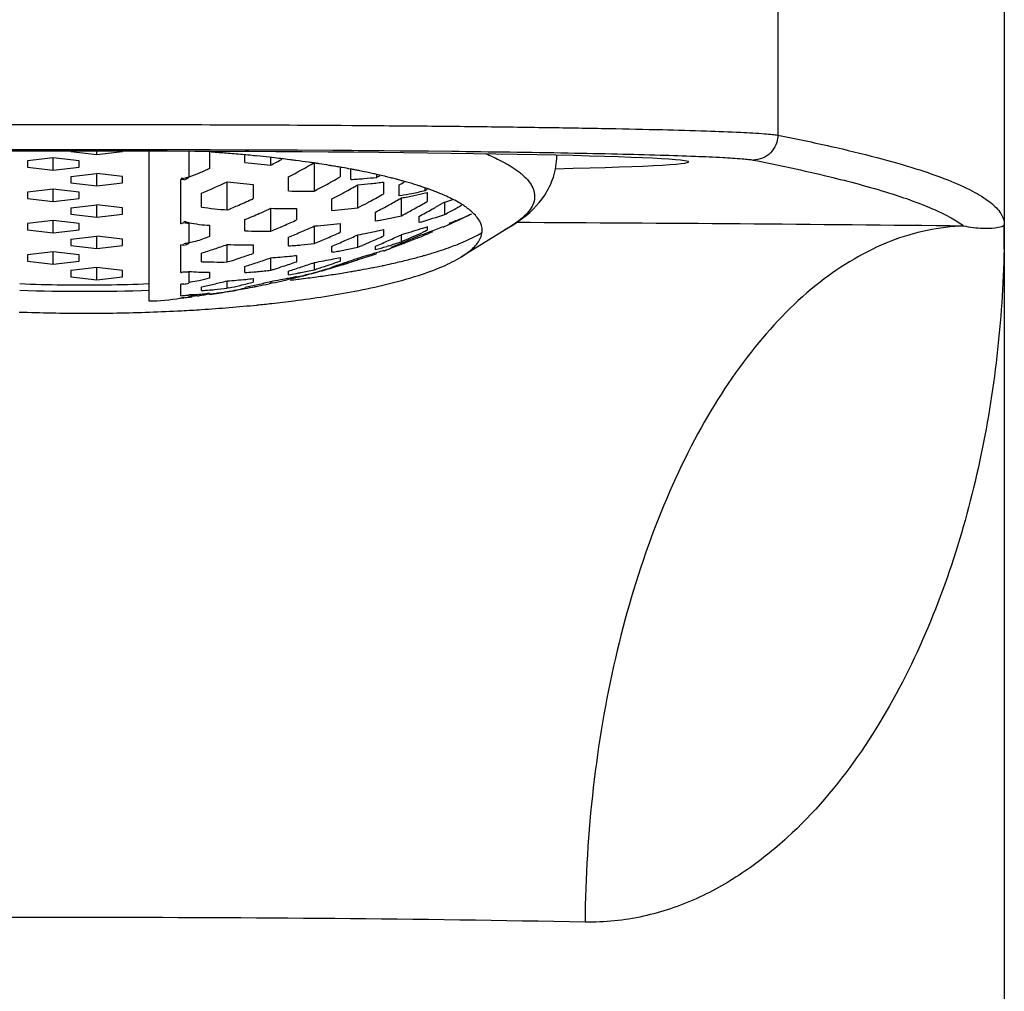
# Model space of a CAD drawing. Units: millimetres. Extents: x 43 to 261, y 7 to 201.
# Drawn here: x 236 to 255, y 124 to 143 of the extents above; entities that cross this region are included whole.
import ezdxf

# ---------------------------------------------------------------- set-up
doc = ezdxf.new("R2010")
doc.units = ezdxf.units.MM
doc.header["$LTSCALE"] = 16.335
doc.layers.add('06_SURPERFICIES', color=7, linetype='CONTINUOUS')

msp = doc.modelspace()

# ---------------------------------------------------------------- linework, layer by layer
at = {"layer": '06_SURPERFICIES', "color": 7, "linetype": 'Continuous'}
for p, q in [((255.471, 160.612), (255.471, 66.112)), ((250.916, 155.152), (250.916, 141.147)), ((235.405, 141.361), (235.752, 141.361)), ((235.752, 141.361), (235.826, 141.361)), ((236.7, 141.362), (236.865, 141.362)), ((236.865, 141.362), (237.222, 141.362)), ((237.222, 141.362), (237.742, 141.362)), ((237.742, 141.362), (238.453, 141.361)), ((238.453, 141.361), (238.977, 141.36)), ((238.977, 141.36), (239.335, 141.359)), ((239.335, 141.359), (239.5, 141.358)), ((239.5, 141.358), (240.209, 141.356)), ((240.209, 141.356), (240.37, 141.355)), ((240.37, 141.355), (240.592, 141.354)), ((240.592, 141.354), (240.725, 141.354)), ((240.725, 141.354), (241.088, 141.352)), ((241.088, 141.352), (241.255, 141.351)), ((241.255, 141.351), (241.615, 141.349)), ((241.615, 141.349), (242.134, 141.346)), ((242.134, 141.346), (242.349, 141.344)), ((235.405, 140.861), (235.795, 140.861)), ((235.795, 140.861), (235.826, 140.861)), ((235.826, 140.861), (236.344, 140.862)), ((236.344, 140.862), (236.7, 140.862)), ((236.7, 140.862), (236.865, 140.862)), ((236.701, 140.819), (237.221, 140.757)), ((236.865, 140.862), (236.971, 140.862)), ((236.971, 140.862), (237.222, 140.862)), ((237.221, 140.757), (237.221, 140.825)), ((237.221, 140.757), (237.74, 140.819)), ((237.222, 140.862), (237.742, 140.862)), ((237.742, 140.862), (238.454, 140.861)), ((238.271, 140.823), (238.271, 137.816)), ((238.454, 140.861), (238.978, 140.86)), ((238.978, 140.86), (239.078, 140.859)), ((239.071, 140.822), (239.071, 140.306)), ((239.078, 140.859), (239.5, 140.858)), ((239.49, 140.818), (239.49, 140.478)), ((239.5, 140.858), (240.206, 140.855)), ((239.86, 140.781), (239.829, 140.783)), ((240.206, 140.855), (240.463, 140.854)), ((240.463, 140.854), (240.727, 140.853)), ((240.727, 140.853), (241.255, 140.85)), ((241.255, 140.85), (241.968, 140.846)), ((241.968, 140.846), (242.131, 140.844)), ((242.131, 140.844), (242.346, 140.843)), ((242.346, 140.843), (242.478, 140.842)), ((242.478, 140.842), (242.673, 140.84)), ((242.673, 140.84), (242.834, 140.839)), ((242.834, 140.839), (242.86, 140.839)), ((242.86, 140.839), (243.003, 140.838)), ((243.003, 140.838), (243.324, 140.835)), ((243.324, 140.835), (243.394, 140.834)), ((243.394, 140.834), (243.849, 140.829)), ((243.849, 140.829), (243.893, 140.829)), ((243.893, 140.829), (244.359, 140.824)), ((236.346, 140.691), (235.826, 140.629)), ((235.826, 140.629), (235.826, 140.504)), ((236.346, 140.442), (236.346, 140.691)), ((236.865, 140.629), (236.346, 140.691)), ((236.865, 140.504), (236.865, 140.629)), ((240.219, 140.75), (240.192, 140.752)), ((240.201, 140.598), (240.201, 140.748)), ((240.721, 140.699), (240.691, 140.702)), ((240.747, 140.696), (240.721, 140.699)), ((240.721, 140.544), (240.721, 140.695)), ((241.127, 140.651), (241.104, 140.654)), ((241.518, 140.598), (241.477, 140.604)), ((241.596, 140.024), (241.596, 140.597)), ((241.625, 140.583), (241.599, 140.586)), ((235.826, 140.504), (236.346, 140.442)), ((236.346, 140.442), (236.865, 140.504)), ((241.917, 140.537), (241.896, 140.54)), ((242.115, 140.498), (242.115, 140.309)), ((242.333, 140.256), (242.333, 140.462)), ((236.701, 140.314), (237.221, 140.376)), ((236.701, 140.314), (236.701, 140.189)), ((236.701, 140.189), (237.221, 140.126)), ((237.221, 140.126), (237.221, 140.376)), ((237.74, 140.314), (237.221, 140.376)), ((237.221, 140.126), (237.74, 140.189)), ((237.74, 140.189), (237.74, 140.314)), ((238.909, 139.367), (238.909, 140.259)), ((238.94, 140.254), (238.909, 140.259)), ((238.971, 140.248), (238.94, 140.254)), ((239.846, 139.644), (239.846, 140.209)), ((241.076, 140.026), (241.076, 140.311)), ((242.783, 140.373), (242.76, 140.378)), ((242.853, 140.299), (242.853, 140.35)), ((242.99, 140.203), (242.99, 139.97)), ((236.346, 140.061), (235.826, 139.999)), ((235.826, 139.999), (235.826, 139.874)), ((236.346, 139.811), (236.346, 140.061)), ((236.865, 139.999), (236.346, 140.061)), ((236.865, 139.874), (236.865, 139.999)), ((240.365, 140.154), (240.365, 139.871)), ((242.471, 139.685), (242.471, 140.149)), ((243.302, 139.929), (243.302, 140.147)), ((243.822, 140.033), (243.822, 140.085)), ((243.832, 139.985), (243.865, 139.993)), ((243.865, 139.993), (243.865, 139.813)), ((235.826, 139.874), (236.346, 139.811)), ((236.346, 139.811), (236.865, 139.874)), ((239.326, 139.699), (239.326, 139.98)), ((241.951, 139.634), (241.951, 139.865)), ((243.336, 139.935), (243.302, 139.929)), ((243.346, 139.527), (243.346, 139.884)), ((244.221, 139.553), (244.221, 139.803)), ((236.701, 139.683), (237.221, 139.746)), ((236.701, 139.683), (236.701, 139.559)), ((237.221, 139.496), (237.221, 139.746)), ((237.74, 139.683), (237.221, 139.746)), ((237.74, 139.559), (237.74, 139.683)), ((240.721, 139.218), (240.721, 139.676)), ((241.24, 139.674), (241.24, 139.444)), ((242.826, 139.421), (242.826, 139.599)), ((236.346, 139.431), (235.826, 139.368)), ((236.346, 139.181), (236.346, 139.431)), ((236.865, 139.368), (236.346, 139.431)), ((236.701, 139.559), (237.221, 139.496)), ((237.221, 139.496), (237.74, 139.559)), ((240.201, 139.222), (240.201, 139.45)), ((242.859, 139.427), (242.826, 139.421)), ((243.701, 139.39), (243.701, 139.515)), ((243.736, 139.4), (243.701, 139.39)), ((235.826, 139.368), (235.826, 139.244)), ((235.826, 139.244), (236.346, 139.181)), ((236.346, 139.181), (236.865, 139.244)), ((236.865, 139.244), (236.865, 139.368)), ((239.071, 139.392), (239.071, 138.981)), ((239.49, 139.334), (239.49, 139.106)), ((241.596, 138.968), (241.596, 139.321)), ((242.115, 139.371), (242.115, 139.194)), ((242.99, 139.247), (242.99, 139.122)), ((243.741, 139.267), (243.777, 139.279)), ((243.865, 139.308), (243.865, 139.238)), ((245.553, 139.317), (244.553, 138.699)), ((236.701, 139.053), (237.221, 139.116)), ((236.701, 139.053), (236.701, 138.928)), ((237.221, 138.866), (237.221, 139.116)), ((237.74, 139.053), (237.221, 139.116)), ((237.74, 138.928), (237.74, 139.053)), ((241.076, 138.919), (241.076, 139.095)), ((242.471, 138.894), (242.471, 139.143)), ((243.346, 139.004), (243.346, 139.146)), ((243.662, 139.075), (243.429, 138.982)), ((243.918, 139.181), (243.893, 139.17)), ((236.346, 138.8), (235.826, 138.738)), ((236.346, 138.551), (236.346, 138.8)), ((236.865, 138.738), (236.346, 138.8)), ((236.701, 138.928), (237.221, 138.866)), ((237.221, 138.866), (237.74, 138.928)), ((238.909, 138.384), (238.909, 138.94)), ((238.94, 138.937), (238.909, 138.94)), ((238.971, 138.934), (238.94, 138.937)), ((239.846, 138.597), (239.846, 138.948)), ((240.365, 138.944), (240.365, 138.768)), ((241.951, 138.791), (241.951, 138.916)), ((242.826, 138.844), (242.826, 138.916)), ((243.087, 138.921), (243.053, 138.911)), ((243.429, 138.982), (243.142, 138.874)), ((235.826, 138.738), (235.826, 138.613)), ((235.826, 138.613), (236.346, 138.551)), ((236.346, 138.551), (236.865, 138.613)), ((236.865, 138.613), (236.865, 138.738)), ((239.326, 138.601), (239.326, 138.777)), ((240.721, 138.431), (240.721, 138.68)), ((241.24, 138.728), (241.24, 138.604)), ((241.974, 138.795), (241.951, 138.791)), ((242.115, 138.689), (242.115, 138.616)), ((242.706, 138.717), (242.471, 138.639)), ((242.471, 138.639), (242.471, 138.675)), ((237.221, 138.485), (236.701, 138.423)), ((236.701, 138.423), (236.701, 138.298)), ((237.221, 138.236), (237.221, 138.485)), ((237.74, 138.423), (237.221, 138.485)), ((237.74, 138.298), (237.74, 138.423)), ((239.071, 138.412), (239.071, 138.186)), ((240.201, 138.384), (240.201, 138.509)), ((241.076, 138.34), (241.076, 138.413)), ((241.596, 138.442), (241.596, 138.587)), ((236.701, 138.298), (237.221, 138.236)), ((237.221, 138.236), (237.74, 138.298)), ((239.49, 138.394), (239.49, 138.27)), ((239.846, 138.068), (239.846, 138.216)), ((240.365, 138.263), (240.365, 138.189)), ((240.721, 138.166), (240.721, 138.207)), ((241.26, 138.249), (241.288, 138.253)), ((241.597, 138.379), (241.627, 138.387)), ((241.949, 138.343), (241.98, 138.348)), ((242.155, 138.375), (242.181, 138.379)), ((238.909, 137.914), (238.909, 138.149)), ((238.94, 138.149), (238.909, 138.149)), ((238.971, 138.15), (238.94, 138.149)), ((239.326, 138.022), (239.326, 138.096)), ((239.877, 138.075), (239.846, 138.068)), ((239.846, 138.003), (239.884, 138.01)), ((240.201, 138.065), (240.201, 138.065)), ((240.761, 138.175), (240.686, 138.159)), ((238.909, 137.877), (238.91, 137.872)), ((238.94, 137.875), (238.909, 137.872)), ((238.91, 137.872), (238.909, 137.872)), ((238.971, 137.879), (238.94, 137.875)), ((239.071, 137.914), (239.071, 137.906)), ((239.846, 138), (239.879, 138.005))]:
    msp.add_line(p, q, dxfattribs=at)
for centre, radius, start, end in [((237.265, 108.529), 32.356, 85.454, 86.0014), ((237.395, 110.155), 30.725, 84.7778, 85.3985), ((241.805, 153.347), 12.849, 262.8295, 265.1596), ((237.523, 111.559), 29.315, 84.4159, 84.7231), ((237.583, 112.175), 28.696, 84.2826, 84.4153), ((237.669, 113.02), 27.847, 83.7696, 84.2845), ((233.114, 154.899), 16.246, 297.9185, 298.8348), ((237.914, 115.219), 25.634, 82.8525, 83.6549), ((233.424, 154.823), 16.407, 297.8021, 299.8737), ((238.082, 116.558), 24.284, 82.5608, 82.7956), ((238.231, 117.689), 23.143, 81.9357, 82.5641), ((238.418, 119.014), 21.806, 81.6101, 81.8256), ((238.513, 119.655), 21.158, 81.3484, 81.5422), ((243.24, 136.361), 4.764, 65.8731, 67.8359), ((238.649, 120.544), 20.258, 80.7759, 81.3512), ((238.822, 121.611), 19.177, 80.4652, 80.7129), ((238.934, 122.276), 18.503, 80.108, 80.4659), ((239.028, 122.82), 17.951, 79.9596, 80.1069), ((239.162, 123.571), 17.188, 79.3896, 79.9628), ((239.299, 124.306), 16.441, 79.236, 79.3865), ((239.356, 124.607), 16.135, 79.0812, 79.236), ((239.434, 125.01), 15.723, 78.803, 79.0818), ((239.519, 125.439), 15.286, 78.6019, 78.8026), ((239.735, 126.499), 14.205, 77.7057, 78.6134), ((237.895, 142.865), 2.829, 292.3407, 294.6076), ((233.316, 154.358), 15.583, 292.6851, 294.7721), ((241.475, 153.165), 13.058, 262.8348, 265.1275), ((233.909, 154.667), 16.538, 298.5205, 299.7492), ((241.567, 152.586), 12.354, 273.5574, 274.1581), ((241.569, 152.557), 12.325, 274.1581, 274.769), ((241.572, 152.515), 12.283, 274.7687, 275.984), ((241.468, 152.416), 12.308, 275.892, 276.5215), ((239.978, 127.611), 13.066, 77.1672, 77.6043), ((234.196, 154.75), 16.845, 300.9243, 301.1526), ((241.47, 152.392), 12.283, 276.5215, 277.108), ((240.153, 128.377), 12.281, 76.5738, 77.1688), ((240.273, 128.883), 11.761, 76.4504, 76.5704), ((240.333, 129.13), 11.506, 76.2072, 76.4509), ((240.459, 129.644), 10.977, 75.6697, 76.2095), ((240.59, 130.157), 10.448, 75.3883, 75.6676), ((240.667, 130.453), 10.142, 75.1628, 75.388), ((240.724, 130.668), 9.92, 75.0015, 75.1625), ((240.789, 130.912), 9.667, 74.7124, 75.0021), ((234.64, 154.601), 16.851, 300.9323, 301.352), ((240.89, 131.279), 9.286, 74.2986, 74.7132), ((241, 131.671), 8.879, 73.9273, 74.2982), ((241.283, 132.638), 7.871, 72.3964, 73.9589), ((241.374, 152.708), 12.686, 268.6539, 271.0009), ((233.98, 154.537), 16.39, 297.6883, 298.5198), ((234.319, 154.429), 16.443, 297.6542, 298.908), ((234.256, 154.544), 16.574, 298.9071, 299.4749), ((234.228, 154.594), 16.631, 299.4747, 299.7099), ((241.464, 152.457), 12.349, 274.6786, 275.8917), ((241.15, 152.032), 12.293, 281.293, 282.5528), ((241.518, 133.381), 7.093, 71.834, 72.3876), ((241.613, 133.673), 6.786, 71.5839, 71.8317), ((241.733, 134.031), 6.408, 70.7787, 71.5893), ((235.173, 154.413), 16.781, 301.0252, 301.2008), ((241.871, 134.427), 5.989, 70.3343, 70.7745), ((241.932, 134.598), 5.806, 70.1955, 70.3327), ((241.985, 134.747), 5.649, 69.8, 70.1967), ((242.06, 134.951), 5.431, 69.4234, 69.7999), ((242.209, 135.343), 5.012, 68.1948, 69.4349), ((242.428, 135.891), 4.422, 66.8746, 68.196), ((233.8, 154.195), 15.757, 293.4733, 294.6226), ((234.856, 154.213), 16.402, 297.6619, 298.4263), ((234.822, 154.275), 16.473, 298.426, 298.6612), ((234.777, 154.358), 16.567, 298.662, 299.72), ((235.13, 154.246), 16.546, 298.8422, 299.7709), ((241.144, 152.062), 12.324, 280.2474, 281.293), ((241.082, 152.017), 12.342, 280.5694, 281.7711), ((241.088, 151.988), 12.313, 281.7712, 282.8781), ((235.659, 154.077), 16.456, 298.8782, 299.9131), ((236.01, 153.991), 16.392, 299.3039, 300.058), ((242.557, 136.196), 4.091, 66.5701, 66.8613), ((240.691, 151.695), 12.405, 286.53, 287.3107), ((243.08, 137.312), 2.858, 62.098, 63.3142), ((240.986, 152.912), 13.317, 262.841, 265.0893), ((233.856, 154.068), 15.619, 292.5524, 293.4729), ((234.144, 154.069), 15.824, 293.6693, 294.5579), ((241.039, 152.534), 12.862, 268.5801, 270.8951), ((240.973, 152.199), 12.603, 274.4495, 275.6399), ((240.979, 152.146), 12.55, 275.6399, 276.8285), ((235.201, 154.117), 16.398, 297.7088, 298.8425), ((235.746, 153.919), 16.276, 297.837, 298.4341), ((235.711, 153.984), 16.35, 298.434, 298.8776), ((236.092, 153.843), 16.223, 297.9692, 299.0181), ((236.047, 153.926), 16.318, 299.0174, 299.3035), ((236.646, 153.664), 16.015, 298.2297, 298.6588), ((236.61, 153.729), 16.09, 298.6589, 299.2933), ((236.577, 153.787), 16.156, 299.2931, 299.6115), ((243.641, 138.274), 1.744, 55.6366, 56.6425), ((243.716, 138.384), 1.611, 54.2732, 55.6411), ((234.199, 153.942), 15.686, 292.4959, 293.6697), ((234.665, 153.862), 15.847, 293.4677, 294.5151), ((240.585, 151.773), 12.554, 280.4365, 280.8691), ((240.588, 151.758), 12.538, 280.8691, 281.5035), ((240.593, 151.735), 12.515, 281.5034, 282.7075), ((240.195, 151.443), 12.552, 286.3859, 288.7068), ((236.976, 155.514), 17.746, 294.4996, 296.029), ((243.073, 143.04), 3.863, 293.4861, 295.9546), ((233.949, 153.653), 15.122, 289.1482, 289.3959), ((239.306, 141.896), 2.53, 262.3828, 264.6833), ((240.545, 152.291), 13.074, 268.4937, 270.7711), ((234.72, 153.736), 15.709, 292.4576, 293.4676), ((235.074, 153.612), 15.709, 292.462, 293.5265), ((235.019, 153.739), 15.847, 293.5264, 294.5199), ((240.637, 152.006), 12.721, 274.3232, 276.6745), ((240.246, 151.597), 12.651, 280.1304, 281.9659), ((240.252, 151.565), 12.618, 281.9665, 282.5328), ((239.848, 151.294), 12.641, 286.0654, 287.9385), ((237.35, 153.052), 15.274, 294.1553, 294.9306), ((239.311, 151.051), 12.71, 290.0186, 292.5317), ((239.851, 151.283), 12.631, 288.1128, 288.533), ((237.32, 153.117), 15.345, 294.9303, 295.2501), ((238.193, 152.676), 14.659, 292.9876, 293.245), ((236.969, 155.529), 17.764, 293.9755, 294.4998), ((239.524, -1213.899), 1353.302, 89.359174, 89.740409), ((265.385, 139.004), 9.921, 178.0491, 180.8674), ((231.962, 139.346), 23.509, 358.7999, 359.9997), ((235.613, 153.403), 15.626, 292.5122, 293.0192), ((235.586, 153.466), 15.695, 293.0192, 293.5473), ((235.544, 153.562), 15.8, 293.5479, 294.5774), ((235.96, 153.324), 15.604, 292.5786, 293.6183), ((235.905, 153.45), 15.742, 293.6183, 294.652), ((236.482, 153.193), 15.503, 293.0876, 293.7757), ((236.436, 153.298), 15.618, 293.7762, 294.8152), ((236.858, 153.075), 15.366, 292.8562, 293.9255), ((239.34, 151.071), 12.714, 287.1375, 288.3631), ((236.801, 153.202), 15.505, 293.9255, 294.9664), ((237.677, 152.712), 14.861, 291.5782, 292.6858), ((237.419, 152.894), 15.101, 293.1066, 293.3218), ((237.392, 152.956), 15.169, 293.3223, 294.1553), ((237.624, 152.838), 14.998, 292.6857, 293.7395), ((238.227, 152.594), 14.57, 291.8991, 292.8832), ((236.694, 146.311), 7.72, 287.1551, 287.9493), ((234.868, 153.147), 15.046, 287.2341, 288.2742), ((234.829, 153.267), 15.172, 288.2742, 289.3094), ((240.203, 152.133), 13.19, 268.4478, 270.7053), ((240.133, 151.811), 12.926, 274.1823, 274.8379), ((240.136, 151.783), 12.898, 274.838, 275.3265), ((240.139, 151.745), 12.86, 275.3262, 276.5025), ((239.738, 151.387), 12.789, 280.0692, 280.606), ((239.741, 151.371), 12.773, 280.606, 281.154), ((239.745, 151.348), 12.749, 281.1538, 282.3439), ((236.509, 153.129), 15.434, 292.7221, 293.0873), ((239.338, 151.078), 12.721, 285.9134, 286.9788), ((238.99, 150.93), 12.74, 287.7095, 288.302), ((238.53, 150.758), 12.744, 290.4905, 291.2383), ((236.976, 155.51), 17.743, 289.8155, 290.24), ((242.43, 144.107), 5.546, 290.1273, 291.6208), ((242.657, 143.529), 4.926, 291.648, 292.1954), ((239.699, 151.962), 13.366, 268.4001, 269.1206), ((235.4, 152.925), 15.002, 287.2377, 287.6468), ((235.381, 152.984), 15.065, 287.6469, 288.2797), ((235.349, 153.081), 15.166, 288.2802, 289.3145), ((235.709, 152.959), 15.132, 288.2592, 289.3423), ((239.79, 151.635), 12.988, 274.1099, 275.7766), ((236.238, 152.794), 15.047, 288.3282, 289.4193), ((239.795, 151.581), 12.934, 275.7774, 276.4154), ((239.392, 151.228), 12.832, 279.8914, 281.6303), ((238.471, 150.741), 12.745, 285.8487, 288.2909), ((239.398, 151.195), 12.798, 281.6309, 282.258), ((237.125, 152.589), 14.837, 289.2748, 289.6532), ((237.51, 152.461), 14.652, 288.7189, 289.791), ((238.986, 150.941), 12.751, 285.8586, 287.7093), ((236.973, 155.518), 17.752, 288.8424, 289.3437), ((238.07, 152.305), 14.357, 288.8416, 289.4604), ((240.436, 150.844), 12.577, 282.8517, 284.1881), ((240.893, 149.019), 10.695, 284.2068, 285.5647), ((241.21, 147.865), 9.498, 285.5917, 285.9679), ((239.699, 151.925), 13.329, 269.1207, 269.4803), ((239.698, 151.876), 13.28, 269.4799, 270.6358), ((235.748, 152.839), 15.006, 287.2614, 288.2591), ((239.281, 151.421), 13.07, 274.7146, 275.1319), ((239.284, 151.383), 13.032, 275.1316, 276.3296), ((236.29, 152.634), 14.878, 287.3251, 287.6189), ((236.272, 152.691), 14.938, 287.6192, 288.3278), ((236.642, 152.572), 14.836, 287.3914, 288.4341), ((238.882, 151.002), 12.851, 280.966, 282.1914), ((236.602, 152.692), 14.963, 288.4342, 289.4979), ((238.109, 150.632), 12.736, 285.8897, 287.1078), ((237.195, 152.38), 14.616, 287.5209, 287.6972), ((236.971, 155.523), 17.757, 285.1998, 286.3048), ((237.176, 152.44), 14.679, 287.6977, 288.5877), ((237.146, 152.529), 14.773, 288.5875, 289.275), ((238.111, 150.625), 12.729, 287.1079, 287.5712), ((237.55, 152.341), 14.525, 287.6362, 288.7188), ((236.971, 155.525), 17.76, 286.9855, 287.4094), ((238.938, 158.375), 20.257, 279.2122, 279.6399), ((239.077, 157.555), 19.425, 279.6408, 279.9307), ((239.195, 156.88), 18.74, 279.9305, 280.2474), ((239.38, 155.861), 17.704, 280.2455, 281.005), ((239.699, 154.215), 16.028, 281.0085, 281.7396), ((239.919, 153.151), 14.941, 281.7434, 282.1669), ((240.12, 152.224), 13.993, 282.1639, 282.8557), ((235.426, 152.567), 14.604, 283.7964, 284.0459), ((239.181, 145.392), 6.996, 268.2788, 269.1102), ((239.341, 139.783), 1.39, 267.3411, 269.4212), ((236.324, 152.235), 14.454, 283.0079, 284.1007), ((238.928, 151.289), 13.105, 274.0145, 275.6341), ((239.278, 151.448), 13.097, 274.0404, 274.7145), ((238.934, 151.234), 13.05, 275.6349, 276.2992), ((237.227, 151.984), 14.213, 283.1436, 284.2295), ((238.522, 150.898), 12.88, 279.8288, 281.5619), ((237.795, 151.752), 13.897, 282.3241, 283.2515), ((237.771, 151.853), 14.001, 283.2517, 284.346), ((238.874, 151.042), 12.891, 279.8341, 280.5265), ((238.529, 150.865), 12.846, 281.5625, 282.1859), ((237.967, 165.221), 27.172, 276.639, 276.9604), ((238.878, 151.025), 12.874, 280.5266, 280.9663), ((238.165, 151.695), 13.747, 282.9268, 283.3366), ((236.971, 155.526), 17.76, 283.9279, 285.0988), ((238.156, 163.691), 25.631, 277.0197, 277.8211), ((238.147, 151.771), 13.825, 283.3373, 284.4455), ((238.448, 161.547), 23.467, 277.8274, 278.5816), ((238.739, 159.604), 21.502, 278.6669, 279.1393), ((236.956, 171.61), 33.474, 267.7995, 269.2795), ((236.971, 178.474), 40.467, 268.1645, 271.8435), ((236.971, 172.435), 34.299, 269.2724, 270.7276), ((236.979, 171.847), 33.711, 270.7258, 272.1952), ((229.38, 183.166), 46.027, 282.0265, 282.1557), ((239.313, 137.073), 1.136, 100.3706, 102.3082), ((236.35, 152.125), 14.342, 281.9783, 283.0078), ((238.408, 151.123), 13.133, 274.0105, 274.7071), ((238.41, 151.094), 13.105, 274.7072, 275.1488), ((238.413, 151.057), 13.067, 275.1485, 276.2933), ((236.883, 151.978), 14.222, 282.1551, 283.0784), ((236.971, 155.524), 17.758, 279.4249, 280.4928), ((237.637, 150.613), 12.803, 280.1111, 281.1027), ((236.864, 152.058), 14.304, 283.0782, 283.7127), ((237.641, 150.592), 12.781, 281.1029, 281.571), ((237.253, 151.875), 14.1, 282.0697, 283.1436), ((237.996, 150.733), 12.859, 279.8724, 280.7522), ((236.85, 152.114), 14.361, 283.7125, 284.167), ((238, 150.716), 12.841, 280.7523, 281.0114), ((238.003, 150.698), 12.823, 281.0113, 282.0762), ((238.271, 141.328), 3.514, 270, 280.4639), ((236.87, 151.616), 13.852, 278.4639, 278.7221), ((236.971, 155.523), 17.757, 276.2659, 277.0199), ((237.833, 153.991), 16.108, 274.0502, 274.4141), ((237.38, 151.759), 13.972, 276.5398, 276.7464), ((237.291, 152.51), 14.727, 276.7463, 276.9456), ((239.141, 139.372), 1.461, 274.1013, 275.4972), ((237.797, 151.279), 13.433, 277.2411, 277.6523), ((236.97, 155.528), 17.762, 278.1689, 279.3181), ((237.788, 151.345), 13.5, 277.6529, 278.7669), ((237.029, 173.887), 36.32, 271.9776, 272.9933), ((237.122, 172.074), 34.505, 272.9971, 273.6673), ((237.304, 169.323), 31.747, 273.6572, 275.6727), ((237.683, 165.299), 27.705, 275.7145, 276.3379), ((236.965, 175.476), 37.909, 268.026, 270.0083), ((236.972, 175.745), 38.179, 269.9987, 271.9679), ((236.656, -394.702), 520.113, 89.96536, 91.07462), ((237.285, -394.699), 520.11, 88.92538, 90.03464)]:
    msp.add_arc(centre, radius, start, end, dxfattribs=at)
for centre, major_axis, ratio, start_param, end_param in [((236.971, 140.609), (12.15, 0), 0.017779, -0.677657, 3.819245), ((248.432, 155.525), (30.376, -5.303), 0.553143, -1.791533, -1.789743)]:
    msp.add_ellipse(centre, major_axis=major_axis, ratio=ratio, start_param=start_param, end_param=end_param, dxfattribs=at)
for points in [[(235.826, 141.361), (236.117, 141.362), (236.409, 141.362), (236.7, 141.362)], [(245.553, 139.317), (245.607, 139.351), (245.66, 139.385), (245.711, 139.422)], [(239.206, 139.009), (239.161, 138.998), (239.115, 138.991), (239.071, 138.977)], [(239.071, 138.408), (239.14, 138.406), (239.208, 138.397), (239.276, 138.394)], [(239.277, 138.218), (239.221, 138.207), (239.165, 138.2), (239.109, 138.19)], [(239.49, 138.27), (239.419, 138.252), (239.349, 138.232), (239.277, 138.218)], [(239.327, 138.392), (239.381, 138.392), (239.436, 138.394), (239.49, 138.394)], [(239.071, 137.942), (239.116, 137.946), (239.161, 137.941), (239.206, 137.942)], [(239.246, 137.915), (239.187, 137.911), (239.129, 137.909), (239.071, 137.902)], [(239.206, 137.942), (239.253, 137.943), (239.299, 137.95), (239.345, 137.955)], [(239.49, 137.948), (239.421, 137.938), (239.351, 137.925), (239.281, 137.918)], [(239.345, 137.955), (239.393, 137.961), (239.442, 137.965), (239.49, 137.97)]]:
    msp.add_open_spline(points, degree=3, dxfattribs=at)
for points, knots in [([(242.349, 141.344), (242.437, 141.344), (242.784, 141.341), (243.132, 141.338), (243.391, 141.336)], [0, 0, 0, 0, 0.253533, 1, 1, 1, 1]), ([(243.391, 141.336), (243.894, 141.332), (244.859, 141.322), (246.237, 141.304), (247.468, 141.283), (248.533, 141.261), (249.416, 141.236), (250.101, 141.21), (250.545, 141.186), (250.793, 141.165), (250.882, 141.154), (250.916, 141.147)], [0, 0, 0, 0, 0.200569, 0.384493, 0.548876, 0.691126, 0.808994, 0.900629, 0.964613, 0.985916, 1, 1, 1, 1]), ([(250.916, 141.147), (250.916, 141.082), (250.89, 140.951), (250.779, 140.785), (250.614, 140.674), (250.483, 140.648), (250.418, 140.647)], [0, 0, 0, 0, 0.250379, 0.50061, 0.750483, 1, 1, 1, 1]), ([(250.916, 141.147), (251.273, 141.077), (251.939, 140.938), (252.865, 140.715), (253.65, 140.493), (254.294, 140.272), (254.797, 140.051), (255.124, 139.855), (255.308, 139.693), (255.4, 139.58), (255.458, 139.464), (255.471, 139.384), (255.471, 139.346)], [0, 0, 0, 0, 0.215713, 0.404038, 0.565188, 0.699532, 0.807732, 0.89109, 0.924331, 0.952745, 0.977423, 1, 1, 1, 1]), ([(244.359, 140.824), (245.14, 140.815), (246.252, 140.8), (247.649, 140.772), (248.501, 140.75), (249.207, 140.727), (249.756, 140.704), (250.113, 140.682), (250.316, 140.663), (250.389, 140.653), (250.418, 140.647)], [0, 0, 0, 0, 0.38644, 0.550166, 0.691367, 0.808257, 0.899345, 0.963505, 0.985237, 1, 1, 1, 1]), ([(245.187, 140.709), (245.206, 140.7), (245.277, 140.668), (245.348, 140.633), (245.4, 140.605)], [0, 0, 0, 0, 0.260158, 1, 1, 1, 1]), ([(245.4, 140.605), (245.419, 140.595), (245.492, 140.556), (245.563, 140.513), (245.614, 140.479)], [0, 0, 0, 0, 0.263521, 1, 1, 1, 1]), ([(245.711, 139.422), (245.911, 139.563), (246.192, 139.834), (246.426, 140.307), (246.471, 140.587), (246.471, 140.731)], [0, 0, 0, 0, 0.468168, 0.723943, 1, 1, 1, 1]), ([(250.418, 140.647), (250.929, 140.547), (251.849, 140.35), (253.069, 140.026), (253.889, 139.74), (254.384, 139.501), (254.578, 139.38), (254.659, 139.318)], [0, 0, 0, 0, 0.349331, 0.63133, 0.847185, 0.931158, 1, 1, 1, 1]), ([(239.49, 140.478), (239.421, 140.445), (239.286, 140.378), (239.141, 140.332), (239.072, 140.302)], [0, 0, 0, 0, 0.502533, 1, 1, 1, 1]), ([(245.614, 140.479), (245.673, 140.439), (245.779, 140.361), (245.908, 140.229), (245.994, 140.094), (246.032, 139.954), (246.02, 139.812), (245.958, 139.675), (245.851, 139.541), (245.758, 139.462), (245.706, 139.422)], [0, 0, 0, 0, 0.160352, 0.296738, 0.413293, 0.517003, 0.617879, 0.726765, 0.852306, 1, 1, 1, 1]), ([(239.072, 140.302), (239.055, 140.297), (239.02, 140.292), (238.988, 140.281), (238.971, 140.275)], [0, 0, 0, 0, 0.497486, 1, 1, 1, 1]), ([(244.364, 139.865), (244.35, 139.872), (244.29, 139.902), (244.23, 139.929), (244.184, 139.949)], [0, 0, 0, 0, 0.240887, 1, 1, 1, 1]), ([(244.599, 139.731), (244.586, 139.74), (244.526, 139.778), (244.465, 139.812), (244.418, 139.837)], [0, 0, 0, 0, 0.237236, 1, 1, 1, 1]), ([(244.77, 139.6), (244.762, 139.608), (244.725, 139.64), (244.687, 139.67), (244.656, 139.691)], [0, 0, 0, 0, 0.238152, 1, 1, 1, 1]), ([(244.948, 139.354), (244.941, 139.375), (244.898, 139.468), (244.829, 139.547), (244.77, 139.6)], [0, 0, 0, 0, 0.222454, 1, 1, 1, 1]), ([(238.971, 139.416), (238.988, 139.412), (239.022, 139.405), (239.054, 139.392), (239.071, 139.388)], [0, 0, 0, 0, 0.497433, 1, 1, 1, 1]), ([(244.306, 139.376), (244.333, 139.386), (244.436, 139.424), (244.538, 139.465), (244.613, 139.497)], [0, 0, 0, 0, 0.261456, 1, 1, 1, 1]), ([(245.706, 139.422), (245.695, 139.413), (245.645, 139.376), (245.593, 139.342), (245.553, 139.317)], [0, 0, 0, 0, 0.238412, 1, 1, 1, 1]), ([(239.071, 139.388), (239.141, 139.38), (239.279, 139.347), (239.42, 139.34), (239.49, 139.334)], [0, 0, 0, 0, 0.502108, 1, 1, 1, 1]), ([(244.838, 138.928), (244.892, 138.989), (244.959, 139.093), (244.976, 139.248), (244.961, 139.32), (244.948, 139.354)], [0, 0, 0, 0, 0.530307, 0.763453, 1, 1, 1, 1]), ([(245.553, 139.317), (245.542, 139.311), (245.498, 139.284), (245.454, 139.259), (245.419, 139.24)], [0, 0, 0, 0, 0.241918, 1, 1, 1, 1]), ([(254.659, 139.318), (254.411, 139.311), (253.908, 139.252), (252.899, 138.949), (251.664, 138.208), (250.359, 136.866), (249.223, 135.106), (248.29, 132.992), (247.593, 130.597), (247.155, 128.009), (247.047, 126.224), (247.04, 125.32)], [0, 0, 0, 0, 0.043153, 0.087472, 0.182357, 0.289464, 0.410417, 0.544598, 0.689836, 0.84291, 1, 1, 1, 1]), ([(255.47, 139.342), (255.468, 139.334), (255.451, 139.318), (255.388, 139.292), (255.246, 139.269), (254.992, 139.263), (254.784, 139.288), (254.659, 139.318)], [0, 0, 0, 0, 0.029166, 0.077993, 0.249426, 0.538745, 1, 1, 1, 1]), ([(239.49, 139.106), (239.443, 139.09), (239.348, 139.059), (239.254, 139.022), (239.206, 139.009)], [0, 0, 0, 0, 0.50034, 1, 1, 1, 1]), ([(244.518, 138.968), (244.56, 138.985), (244.713, 139.051), (244.862, 139.125), (244.966, 139.187)], [0, 0, 0, 0, 0.272982, 1, 1, 1, 1]), ([(239.071, 138.977), (239.055, 138.974), (239.021, 138.973), (238.988, 138.964), (238.971, 138.961)], [0, 0, 0, 0, 0.49774, 1, 1, 1, 1]), ([(243.823, 138.733), (243.869, 138.746), (244.042, 138.797), (244.214, 138.853), (244.339, 138.899)], [0, 0, 0, 0, 0.264152, 1, 1, 1, 1]), ([(244.553, 138.699), (244.582, 138.717), (244.684, 138.784), (244.78, 138.862), (244.838, 138.928)], [0, 0, 0, 0, 0.280496, 1, 1, 1, 1]), ([(255.466, 138.854), (255.451, 138.135), (255.355, 136.699), (255.008, 134.57), (254.446, 132.487), (253.647, 130.485), (252.573, 128.611), (251.4, 127.226), (250.265, 126.315), (249.296, 125.761), (248.209, 125.391), (247.433, 125.312), (247.04, 125.32)], [0, 0, 0, 0, 0.123701, 0.247323, 0.370818, 0.494173, 0.617488, 0.741204, 0.803762, 0.867235, 0.932314, 1, 1, 1, 1]), ([(242.412, 138.01), (242.843, 138.094), (243.442, 138.231), (244.151, 138.487), (244.434, 138.626), (244.553, 138.699)], [0, 0, 0, 0, 0.58305, 0.813214, 1, 1, 1, 1]), ([(240.742, 137.763), (240.89, 137.779), (241.449, 137.846), (242.006, 137.932), (242.412, 138.01)], [0, 0, 0, 0, 0.265658, 1, 1, 1, 1])]:
    msp.add_open_spline(points, degree=3, knots=knots, dxfattribs=at)

doc.saveas('drawing.dxf')
